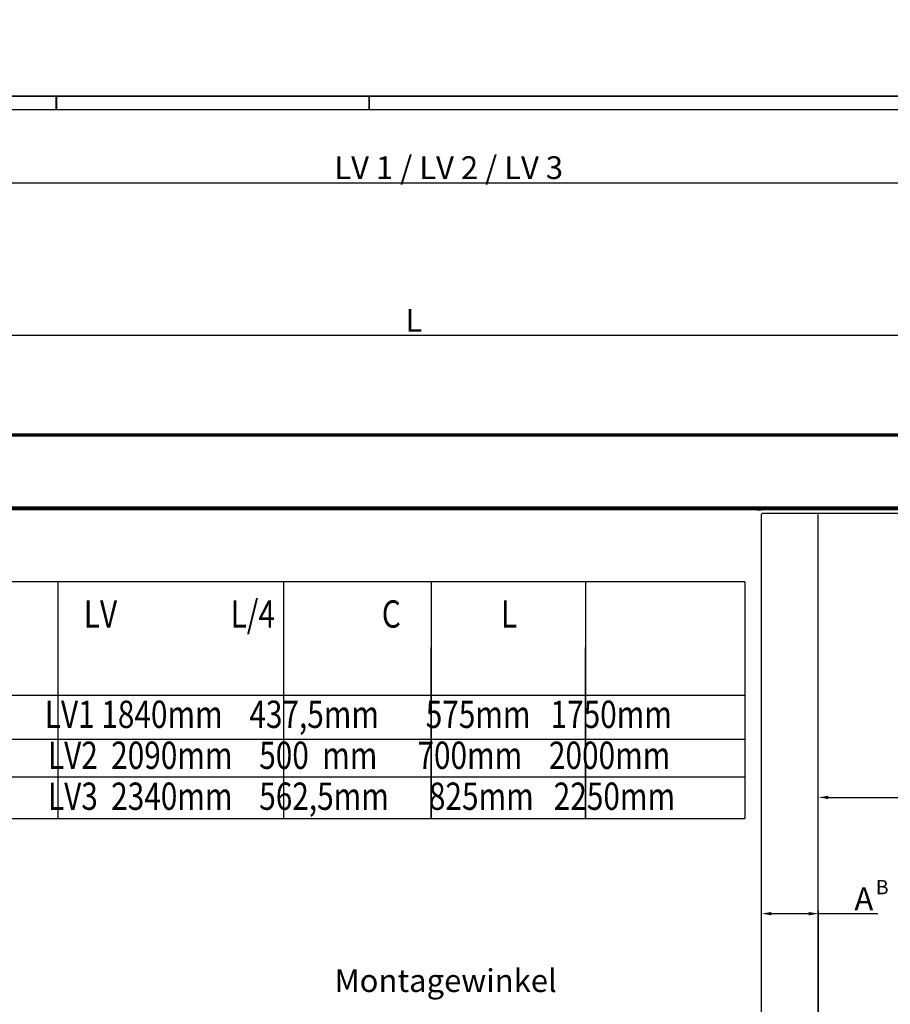
# Model space of a CAD drawing. Extents: x 2513 to 3702, y -2 to 866.
# Drawn here: x 2819 to 3125, y 520 to 866 of the extents above; entities that cross this region are included whole.
import ezdxf

# ---------------------------------------------------------------- set-up
doc = ezdxf.new("R2010")
doc.units = 0
doc.header["$MEASUREMENT"] = 0
doc.header["$PDMODE"] = 35
doc.header["$PDSIZE"] = 3
doc.linetypes.add('HIDDEN', pattern=[4.5, 1.5, -1.5, 1.5])
for name, color, linetype in [('01_ZRahmen', 7, 'Continuous'), ('02_Bemassung', 4, 'Continuous'), ('2', 7, 'Continuous'), ('3', 7, 'Continuous'), ('4', 7, 'Continuous')]:
    doc.layers.add(name, color=color, linetype=linetype)
doc.styles.get("Standard").update_dxf_attribs({"font": 'arial.ttf'})
doc.dimstyles.new('Dorma', dxfattribs={"dimscale": 0, "dimtxt": 8, "dimasz": 3.5, "dimexe": 1, "dimexo": 1, "dimgap": 1.2, "dimtad": 1, "dimdec": 0, "dimzin": 9, "dimtxsty": 'STANDARD', "dimcen": 0, "dimclrd": 4, "dimclre": 4, "dimclrt": 4, "dimadec": 0, "dimazin": 2, "dimtp": 0.1, "dimtm": 0.1, "dimtfac": 1, "dimtdec": 0, "dimtmove": 0, "dimatfit": 3, "dimfxl": 1, "dimtolj": 1, "dimtzin": 0, "dimarcsym": 0})

# ---------------------------------------------------------------- blocks, each defined once
blk = doc.blocks.new('A0_ZRahmen')
at = {"layer": '01_ZRahmen', "color": 1}
for p, q in [((319, 840.8), (319, 836)), ((429, 840.8), (429, 836))]:
    blk.add_line(p, q, dxfattribs=at)
blk.add_lwpolyline([(1188.8, 0.2), (1188.8, 840.8), (0.2, 840.8), (0.2, 0.2)], close=True, dxfattribs=at)
at = {"layer": '01_ZRahmen'}
blk.add_lwpolyline([(1184, 5), (1184, 836), (20, 836), (20, 5)], close=True, dxfattribs=at)
blk = doc.blocks.new('*D37')
at = {"layer": '02_Bemassung', "color": 4, "lineweight": -2, "transparency": 16777216}
for p, q in [((2664.87, 720.92), (2664.87, 755.92)), ((2668.37, 754.92), (3338.29, 754.92)), ((3341.79, 720.92), (3341.79, 755.92))]:
    blk.add_line(p, q, dxfattribs=at)
at = {"layer": '02_Bemassung', "color": 4, "transparency": 16777216}
for points in [[(2668.37, 755.5), (2668.37, 754.34), (2664.87, 754.92)], [(3338.29, 755.5), (3338.29, 754.34), (3341.79, 754.92)]]:
    blk.add_solid(points, dxfattribs=at)
at = {"layer": 'Defpoints', "color": 0, "transparency": 16777216}
for p in [(3341.79, 754.92), (2664.87, 719.92), (3341.79, 719.92)]:
    blk.add_point(p, dxfattribs=at)
at = {"layer": '02_Bemassung', "color": 4, "transparency": 16777216, "insert": (2957.48, 760.12), "char_height": 8, "attachment_point": 5}
blk.add_mtext('\\A1;L', dxfattribs=at)
blk = doc.blocks.new('*D38')
at = {"layer": '02_Bemassung', "color": 4, "lineweight": -2, "transparency": 16777216}
for p, q in [((2654.37, 720.92), (2654.37, 809.45)), ((2657.87, 808.45), (3373.29, 808.45)), ((3376.79, 718.92), (3376.79, 809.45))]:
    blk.add_line(p, q, dxfattribs=at)
at = {"layer": '02_Bemassung', "color": 4, "transparency": 16777216}
for points in [[(2657.87, 809.04), (2657.87, 807.87), (2654.37, 808.45)], [(3373.29, 809.04), (3373.29, 807.87), (3376.79, 808.45)]]:
    blk.add_solid(points, dxfattribs=at)
at = {"layer": 'Defpoints', "color": 0, "transparency": 16777216}
for p in [(3376.79, 808.45), (2654.37, 719.92), (3376.79, 717.92)]:
    blk.add_point(p, dxfattribs=at)
at = {"layer": '02_Bemassung', "color": 4, "transparency": 16777216, "insert": (2969.73, 813.79), "char_height": 8, "attachment_point": 5}
blk.add_mtext('\\A1;LV 1 / LV 2 / LV 3', dxfattribs=at)
blk = doc.blocks.new('*D41')
at = {"layer": '02_Bemassung', "color": 4, "lineweight": -2, "transparency": 16777216}
blk.add_line((3103.19, 592.41), (3214.96, 592.41), dxfattribs=at)
at = {"layer": '02_Bemassung', "color": 4, "transparency": 16777216}
for points in [[(3103.19, 592.99), (3103.19, 591.82), (3099.69, 592.41)], [(3214.96, 592.99), (3214.96, 591.82), (3218.46, 592.41)]]:
    blk.add_solid(points, dxfattribs=at)
at = {"layer": 'Defpoints', "color": 0, "transparency": 16777216}
for p in [(3099.69, 592.41), (3218.46, 592.41), (3218.46, 592.41)]:
    blk.add_point(p, dxfattribs=at)
at = {"layer": '02_Bemassung', "color": 4, "transparency": 16777216, "insert": (3144.28, 597.61), "char_height": 8, "attachment_point": 5}
blk.add_mtext('\\A1;=', dxfattribs=at)
blk = doc.blocks.new('*D34')
at = {"layer": '02_Bemassung', "color": 4, "lineweight": -2, "transparency": 16777216}
for p, q in [((3079.69, 462.22), (3079.69, 552.54)), ((3083.19, 551.54), (3096.29, 551.54)), ((3099.79, 462.52), (3099.79, 552.54)), ((3099.79, 551.54), (3120.65, 551.54))]:
    blk.add_line(p, q, dxfattribs=at)
at = {"layer": '02_Bemassung', "color": 4, "transparency": 16777216}
for points in [[(3083.19, 552.12), (3083.19, 550.95), (3079.69, 551.54)], [(3096.29, 552.12), (3096.29, 550.95), (3099.79, 551.54)]]:
    blk.add_solid(points, dxfattribs=at)
at = {"layer": 'Defpoints', "color": 0, "transparency": 16777216}
for p in [(3099.79, 551.54), (3079.69, 461.22), (3099.79, 461.52)]:
    blk.add_point(p, dxfattribs=at)
at = {"layer": '02_Bemassung', "color": 4, "transparency": 16777216, "insert": (3115.71, 556.74), "char_height": 8, "attachment_point": 5}
blk.add_mtext('\\A1;A', dxfattribs=at)

msp = doc.modelspace()

# ---------------------------------------------------------------- linework, layer by layer
at = {"layer": '01_ZRahmen', "color": 1}
for p, q in [((2831.63, 838.75), (2831.63, 833.95)), ((2941.63, 838.75), (2941.63, 833.95))]:
    msp.add_line(p, q, dxfattribs=at)
msp.add_lwpolyline([(3701.43, -1.85), (3701.43, 838.75), (2512.83, 838.75), (2512.83, -1.85)], close=True, dxfattribs=at)
at = {"layer": '02_Bemassung', "color": 6, "linetype": 'Continuous', "lineweight": 70}
msp.add_lwpolyline([(3341.79, 694.13), (2664.87, 694.13), (2664.87, 719.92), (3341.79, 719.92)], close=True, dxfattribs=at)
at = {"layer": '2', "color": 1, "linetype": 'Continuous'}
for p, q in [((3375.29, 719.92), (2655.87, 719.92)), ((3375.29, 693.49), (2655.87, 693.49)), ((3080.07, 692.33), (3079.8, 692.06)), ((3080.07, 692.33), (3079.8, 692.06)), ((3080.07, 692.33), (3153.76, 692.33)), ((3080.07, 692.33), (3153.76, 692.33)), ((3079.8, 692.06), (3079.69, 691.97)), ((3079.8, 692.06), (3079.69, 691.97))]:
    msp.add_line(p, q, dxfattribs=at)
at = {"layer": '2', "color": 1, "linetype": 'HIDDEN'}
msp.add_line((3078.19, 693.49), (3079.69, 693.49), dxfattribs=at)
msp.add_line((3078.19, 693.49), (3079.69, 693.49), dxfattribs=at)
at = {"layer": '3', "color": 40, "linetype": 'Continuous'}
msp.add_line((3079.69, 461.22), (3079.69, 691.97), dxfattribs=at)
at = {"layer": '3', "color": 1, "linetype": 'Continuous'}
msp.add_line((3099.69, 461.16), (3099.69, 691.82), dxfattribs=at)
at = {"layer": '4', "color": 1, "linetype": 'Continuous'}
for p, q in [((3073.88, 668.13), (2703.08, 668.13)), ((2832.29, 668.13), (2832.29, 585)), ((2911.65, 668.13), (2911.65, 585)), ((2963.62, 668.13), (2963.62, 585)), ((3017.82, 668.13), (3017.82, 585)), ((3073.88, 668.13), (3073.88, 585)), ((2963.62, 585), (2963.62, 645.15)), ((3017.82, 585), (3017.82, 645.15)), ((2703.08, 628.35), (3073.88, 628.35)), ((2703.08, 612.89), (3073.88, 612.89)), ((2703.08, 599.61), (3073.88, 599.61)), ((2703.08, 585), (3073.88, 585))]:
    msp.add_line(p, q, dxfattribs=at)

# ---------------------------------------------------------------- block references
at = {"layer": '01_ZRahmen'}
msp.add_blockref('A0_ZRahmen', (2512.83, -1.85), dxfattribs=at)

# ---------------------------------------------------------------- texts
at = {"layer": '02_Bemassung'}
msp.add_text('B', height=5, dxfattribs=at).set_placement((3119.92, 558.35))
at = {"layer": '02_Bemassung', "insert": (2929.58, 532), "char_height": 8, "attachment_point": 1}
msp.add_mtext_dynamic_manual_height_columns('Montagewinkel', width=106.2211, gutter_width=5, heights=[0], dxfattribs=at)
at = {"layer": '4', "color": 1, "linetype": 'Continuous', "width": 0.8}
for s, p in [('CS80             DB min.                LV                 L/4                C               L', (2710.5, 652.07)), ('Set  875             700mm     LV1 1840mm    437,5mm       575mm   1750mm', (2710.5, 616.82)), ('Set 1000            835mm     LV2  2090mm    500  mm      700mm    2000mm', (2710.5, 602.42)), ('Set 1125            945mm     LV3  2340mm    562,5mm      825mm   2250mm', (2710.5, 588.02))]:
    msp.add_text(s, height=9.6, dxfattribs=at).set_placement(p)

# ---------------------------------------------------------------- dimensions: what is measured, and where the dimension line sits
at = {"layer": '02_Bemassung'}
for base, p1, p2, text, picture, middle in [((3376.79, 808.45), (2654.37, 719.92), (3376.79, 717.92), 'LV 1 / LV 2 / LV 3', '*D38', (2969.73, 808.45)), ((3341.79, 754.92), (2664.87, 719.92), (3341.79, 719.92), 'L', '*D37', (2957.48, 754.92)), ((3218.46, 592.41), (3099.69, 592.41), (3218.46, 592.41), '=', '*D41', (3144.28, 592.41)), ((3099.79, 551.54), (3079.69, 461.22), (3099.79, 461.52), 'A', '*D34', (3115.71, 551.54))]:
    dim = msp.add_linear_dim(base=base, p1=p1, p2=p2, text=text, dimstyle='Dorma', override={"dimscale": 1}, dxfattribs=at)
    dim.commit()
    dim.dimension.update_dxf_attribs({"geometry": picture, "text_midpoint": middle, "dimtype": 160})

doc.saveas('drawing.dxf')
